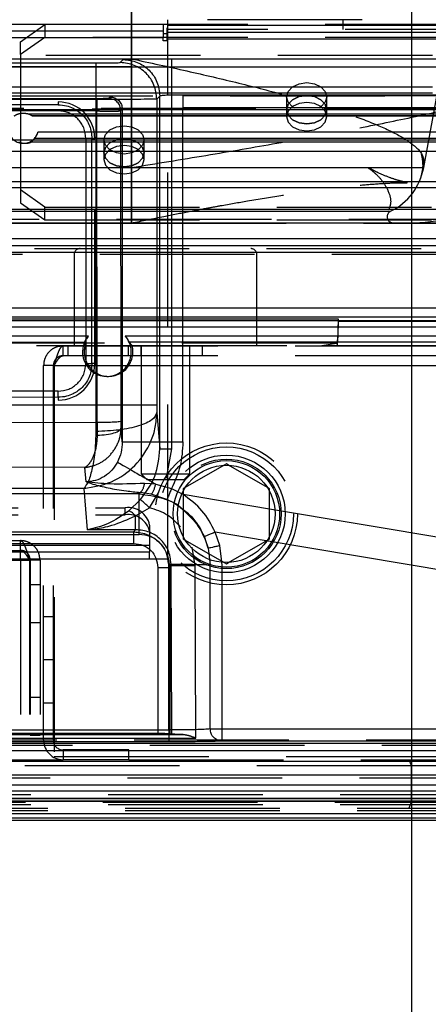
# Model space of a CAD drawing. Units: millimetres. Extents: x 1 to 4281, y 2 to 2972.
# Drawn here: x 2453 to 2486, y 391 to 472 of the extents above; entities that cross this region are included whole.
import ezdxf

# ---------------------------------------------------------------- set-up
doc = ezdxf.new("R2010")
doc.units = ezdxf.units.MM
doc.header["$LTSCALE"] = 10
doc.linetypes.add('HIDDEN', pattern=[1.905, 1.27, -0.635])
for name, color, linetype in [('12', 5, 'Continuous'), ('LINEE_TANGENTI', 21, 'Continuous'), ('NASCOSTO', 3, 'HIDDEN'), ('QUOTE', 6, 'Continuous')]:
    doc.layers.add(name, color=color, linetype=linetype)
doc.styles.add('SLDTEXTSTYLE0', font='TXT', dxfattribs={"width": 0.605})
doc.dimstyles.new('SLDDIMSTYLE0', dxfattribs={"dimtxt": 30.819824, "dimasz": 30, "dimexe": 0, "dimexo": 0.0625, "dimgap": 7.704956, "dimtad": 1, "dimrnd": 1e-09, "dimzin": 12, "dimdsep": 46, "dimtxsty": 'SLDTEXTSTYLE0', "dimsah": 1, "dimcen": 0.09, "dimadec": 0, "dimazin": 3, "dimtfac": 1, "dimtofl": 0, "dimtmove": 0, "dimatfit": 3, "dimfxl": 0, "dimfrac": 2, "dimtolj": 1, "dimtzin": 12, "dimarcsym": 0})

# ---------------------------------------------------------------- blocks, each defined once
blk = doc.blocks.new('_D_28')
at = {"layer": 'QUOTE'}
for p, q in [((1844.732, 517.66), (1844.732, 226.099)), ((2484.732, 517.66), (2484.732, 226.099)), ((2123.575, 332.819), (2112.991, 332.819)), ((2112.991, 332.819), (2112.991, 285.488)), ((2205.889, 332.819), (2216.473, 332.819)), ((2216.473, 332.819), (2216.473, 285.488)), ((2112.991, 285.488), (2123.575, 285.488)), ((2216.473, 285.488), (2205.889, 285.488)), ((1844.732, 236.099), (2484.732, 236.099))]:
    blk.add_line(p, q, dxfattribs=at)
for points in [[(1844.732, 236.099), (1874.732, 231.099), (1874.732, 241.099)], [(2484.732, 236.099), (2454.732, 241.099), (2454.732, 231.099)]]:
    blk.add_solid(points, dxfattribs=at)
at = {"layer": 'QUOTE', "char_height": 31.75, "attachment_point": 1, "style": 'SLDTEXTSTYLE0'}
for s, insert in [('25.2', (2123.575, 326.416)), ('640', (2129.454, 277.027))]:
    blk.add_mtext(s, dxfattribs=dict(at, insert=insert))

msp = doc.modelspace()

# ---------------------------------------------------------------- linework, layer by layer
at = {"layer": '12'}
for p, q in [((2461.732, 460.003), (2461.732, 476.444)), ((2461.732, 476.444), (2461.732, 468.944)), ((1865.132, 471.784), (2464.332, 471.784)), ((2464.332, 471.219), (1865.132, 471.219)), ((2549.861, 471.676), (2464.732, 471.676)), ((2549.132, 471.11), (2464.732, 471.11)), ((2464.332, 470.653), (1865.132, 470.653)), ((2499.732, 470.544), (2464.732, 470.544)), ((2549.132, 470.544), (2464.732, 470.544)), ((1867.732, 468.944), (2461.732, 468.944)), ((2172.271, 468.595), (2458.818, 468.595)), ((2460.818, 468.629), (2461.064, 468.876)), ((2461.732, 468.944), (2502.232, 468.944)), ((2461.732, 468.265), (1867.732, 468.265)), ((1842.997, 466.642), (2486.467, 466.642)), ((1842.997, 466.142), (2486.467, 466.142)), ((2458.818, 465.595), (2173.747, 465.595)), ((2458.887, 465.66), (2177.064, 465.557)), ((2455.732, 465.163), (2267.732, 465.369)), ((2455.732, 465.393), (2455.732, 465.163)), ((2458.818, 465.595), (2458.818, 440.486)), ((2459.988, 465.799), (2459.866, 465.678)), ((2464.064, 465.876), (2463.818, 465.63)), ((2463.818, 465.63), (2463.818, 440.486)), ((2464.064, 436.887), (2464.064, 465.876)), ((2555.354, 465.945), (2465.064, 465.945)), ((2465.064, 436.887), (2465.064, 465.945)), ((2501.61, 465.905), (2465.961, 465.902)), ((2500.928, 464.744), (1851.091, 464.744)), ((2458.931, 439.043), (2458.908, 464.66)), ((2460.988, 464.799), (2460.866, 464.678)), ((2460.889, 439.147), (2460.866, 464.678)), ((2460.988, 464.799), (2460.988, 437.453)), ((2549.11, 464.909), (2465.965, 464.902)), ((2465.965, 437.453), (2465.965, 464.902)), ((2547.42, 464.402), (2453.296, 464.402)), ((2453.561, 464.269), (2547.35, 464.269)), ((2453.611, 464.244), (2500.601, 464.244)), ((2499.617, 462.91), (2454.065, 462.91)), ((1781.292, 462.269), (2547.367, 462.269)), ((2453.524, 462.104), (2498.934, 462.105)), ((2453.796, 462.41), (2499.201, 462.41)), ((2457.99, 462.393), (2457.99, 443.893)), ((2458.499, 462.393), (2458.732, 462.393)), ((2458.499, 443.893), (2458.499, 462.393)), ((1831.498, 461.331), (2497.989, 461.355)), ((1867.732, 460.003), (2461.732, 460.003)), ((2461.732, 460.003), (2485.732, 460.003)), ((2461.732, 456.41), (2461.732, 460.003)), ((1833.082, 458.844), (2490.882, 458.844)), ((2461.732, 458.844), (2461.732, 455.461)), ((2490.882, 458.344), (1833.082, 458.344)), ((2549.425, 456.544), (1780.039, 456.544)), ((1867.732, 456.41), (2461.732, 456.41)), ((2461.732, 456.41), (2483.012, 456.41)), ((2461.732, 455.461), (2461.732, 456.41)), ((2549.425, 455.444), (1780.039, 455.444)), ((1867.732, 455.461), (2461.732, 455.461)), ((1867.732, 455.444), (2461.732, 455.444)), ((2484.032, 455.444), (2549.425, 455.444)), ((2549.861, 454.144), (1779.603, 454.144)), ((2549.861, 453.578), (1779.603, 453.578)), ((2504.921, 453.013), (1780.332, 453.013)), ((1783.477, 448.476), (2546.178, 448.463)), ((2545.619, 447.713), (1783.469, 447.727)), ((1847.409, 447.558), (2478.701, 447.558)), ((2478.701, 447.558), (2478.701, 447.345)), ((1840.728, 446.922), (2516.44, 446.922)), ((1840.732, 447.422), (2516.47, 447.422)), ((2542.385, 447.344), (2478.701, 447.345)), ((2458.216, 446.154), (2396.24, 446.154)), ((2516.44, 446.154), (2461.237, 446.154)), ((2396.561, 445.654), (2457.902, 445.654)), ((2516.47, 445.654), (2461.559, 445.654)), ((2455.403, 443.744), (2548.661, 443.744)), ((2458.732, 443.893), (2458.499, 443.893)), ((2455.721, 441.622), (2267.721, 441.416)), ((2455.732, 441.123), (2267.732, 440.916)), ((2455.732, 441.123), (2455.732, 440.893)), ((2458.818, 440.486), (1870.645, 440.486)), ((2165.778, 440.363), (2458.931, 439.043)), ((2458.818, 440.486), (2458.82, 438.308)), ((2463.818, 440.486), (2463.819, 439.864)), ((2463.819, 439.864), (2464.064, 436.887)), ((2458.931, 439.043), (2458.929, 438.008)), ((2460.891, 438.63), (2460.889, 439.147)), ((2460.988, 437.453), (2460.891, 438.63)), ((2457.92, 435.344), (2165.694, 436.659)), ((2464.621, 434.473), (2465.064, 436.887)), ((2458.016, 434.175), (2457.92, 435.344)), ((2469.353, 435.54), (2466.161, 433.697)), ((2472.903, 433.697), (2469.711, 435.54)), ((2463.734, 433.991), (2462.815, 434.046)), ((2463.734, 433.991), (2465.035, 433.63)), ((2462.36, 433.187), (1868.482, 433.187)), ((2457.85, 433.639), (1871.614, 433.639)), ((2458.13, 430.229), (2457.85, 433.639)), ((2462.46, 433.309), (2462.36, 433.187)), ((2463.348, 433.161), (2462.46, 433.309)), ((2463.219, 432.053), (2463.968, 433.281)), ((2464.657, 432.738), (2463.348, 433.161)), ((2465.035, 433.63), (2465.958, 433.156)), ((2465.958, 433.156), (2465.982, 433.152)), ((2465.982, 433.387), (2465.982, 429.701)), ((2473.082, 429.701), (2473.082, 433.387)), ((2462.485, 432.715), (2461.507, 431.779)), ((2465.449, 432.334), (2464.657, 432.738)), ((2465.982, 431.879), (2465.449, 432.334)), ((2461.232, 431.477), (2461.232, 432.042)), ((2462.077, 431.38), (2463.219, 432.053)), ((2473.082, 431.959), (2550.925, 418.883)), ((1867.52, 430.069), (2461.944, 430.069)), ((1868.482, 429.854), (2462.36, 429.854)), ((2462.077, 430.229), (2458.13, 430.229)), ((2461.944, 430.069), (2462.077, 430.229)), ((1866.232, 428.976), (2463.232, 428.976)), ((1867.52, 429.117), (2461.944, 429.117)), ((2466.161, 429.391), (2469.353, 427.548)), ((2469.711, 427.548), (2472.903, 429.391)), ((2550.925, 416.213), (2472.807, 429.336)), ((2463.232, 428.41), (1866.232, 428.41)), ((2466.971, 427.281), (2466.717, 428.8)), ((2468.094, 428.275), (2468.208, 427.317)), ((1866.232, 427.844), (2463.232, 427.844)), ((1876.103, 427.744), (2453.361, 427.744)), ((1876.832, 427.744), (2452.632, 427.744)), ((2464.795, 413.787), (2464.795, 427.388)), ((2464.878, 427.122), (2465.001, 427.272)), ((2465.064, 413.45), (2465.001, 427.272)), ((2467.036, 413.103), (2466.971, 427.281)), ((2468.208, 413.869), (2468.208, 427.317)), ((2469.183, 427.297), (2469.147, 427.597)), ((2469.183, 413.849), (2469.183, 427.297)), ((2463.893, 427.144), (2463.893, 413.516)), ((2464.878, 427.122), (2464.878, 413.487)), ((2334.173, 413.787), (2464.795, 413.787)), ((2550.925, 413.849), (2469.183, 413.849)), ((1778.539, 412.693), (2550.925, 412.693)), ((2464.795, 412.814), (2334.13, 412.814)), ((2432.447, 413.403), (2465.998, 413.403)), ((2432.447, 413.103), (2467.036, 413.103)), ((2455.332, 412.944), (2454.532, 412.944)), ((2550.925, 412.875), (2469.183, 412.875)), ((2556.117, 412.064), (2430.785, 412.064)), ((2456.132, 412.144), (2456.132, 411.344)), ((2514.706, 411.193), (1814.758, 411.193)), ((2555.242, 410.064), (1774.222, 410.064)), ((2549.132, 409.244), (1780.332, 409.244)), ((2549.132, 408.744), (2236.855, 408.744)), ((2550.861, 407.944), (1778.603, 407.944)), ((1780.139, 408.144), (2549.325, 408.144)), ((2512.318, 407.921), (1817.146, 407.921)), ((2550.132, 406.544), (1779.332, 406.544)), ((1816.732, 406.922), (2512.732, 406.922)), ((2497.186, 406.344), (2451.732, 406.344))]:
    msp.add_line(p, q, dxfattribs=at)
for radius in [4.375, 4]:
    msp.add_circle((2469.532, 431.544), radius, dxfattribs=at)
for points, knots in [([(2458.818, 468.595), (2459.078, 468.596), (2459.596, 468.597), (2460.252, 468.604), (2460.716, 468.616), (2460.784, 468.625), (2460.818, 468.629)], [0, 0, 0, 0, 0.250001, 0.500012, 0.750006, 1, 1, 1, 1]), ([(2461.064, 468.876), (2461.132, 468.885), (2461.268, 468.903), (2462.196, 468.925), (2463.509, 468.941), (2464.545, 468.943), (2465.064, 468.944)], [0, 0, 0, 0, 0.249997, 0.499986, 0.74998, 1, 1, 1, 1]), ([(2463.818, 465.63), (2463.78, 465.627), (2463.71, 465.622), (2463.195, 465.613), (2462.228, 465.604), (2460.656, 465.597), (2459.421, 465.596), (2458.818, 465.595)], [0, 0, 0, 0, 0.161046, 0.302091, 0.5232343, 0.7675057, 1, 1, 1, 1]), ([(2459.866, 465.678), (2459.849, 465.675), (2459.816, 465.671), (2459.591, 465.665), (2459.27, 465.661), (2459.015, 465.661), (2458.887, 465.66)], [0, 0, 0, 0, 0.250356, 0.499887, 0.749465, 1, 1, 1, 1]), ([(2465.064, 465.945), (2464.938, 465.944), (2464.679, 465.941), (2464.363, 465.927), (2464.178, 465.909), (2464.084, 465.892), (2464.071, 465.881), (2464.064, 465.876)], [0, 0, 0, 0, 0.242721, 0.499025, 0.711222, 0.84614, 1, 1, 1, 1]), ([(2457.99, 462.393), (2457.955, 462.69), (2457.887, 463.285), (2457.363, 464.035), (2456.613, 464.56), (2456.019, 464.629), (2455.721, 464.663)], [0, 0, 0, 0, 0.249898, 0.499941, 0.750037, 1, 1, 1, 1]), ([(2455.732, 465.163), (2455.956, 465.147), (2456.376, 465.117), (2457.059, 464.859), (2457.631, 464.455), (2458.057, 463.926), (2458.404, 463.283), (2458.461, 462.745), (2458.499, 462.393)], [0, 0, 0, 0, 0.154717, 0.289792, 0.500224, 0.630625, 0.757569, 1, 1, 1, 1]), ([(2458.499, 462.393), (2458.489, 462.393), (2458.468, 462.393), (2458.348, 462.393), (2458.183, 462.393), (2458.054, 462.393), (2457.99, 462.393)], [0, 0, 0, 0, 0.249993, 0.5, 0.750007, 1, 1, 1, 1]), ([(2455.721, 441.622), (2456.019, 441.656), (2456.613, 441.725), (2457.363, 442.25), (2457.887, 443.001), (2457.956, 443.595), (2457.99, 443.893)], [0, 0, 0, 0, 0.249974, 0.500045, 0.750114, 1, 1, 1, 1]), ([(2458.499, 443.893), (2458.461, 443.54), (2458.404, 443.002), (2458.057, 442.359), (2457.631, 441.831), (2457.059, 441.426), (2456.376, 441.168), (2455.956, 441.139), (2455.732, 441.123)], [0, 0, 0, 0, 0.242451, 0.369389, 0.499775, 0.710247, 0.845312, 1, 1, 1, 1]), ([(2457.99, 443.893), (2458.054, 443.893), (2458.183, 443.893), (2458.348, 443.893), (2458.468, 443.893), (2458.489, 443.893), (2458.499, 443.893)], [0, 0, 0, 0, 0.249993, 0.5, 0.750007, 1, 1, 1, 1]), ([(2457.85, 433.639), (2458.614, 433.763), (2460.146, 434.011), (2462.128, 435.435), (2463.255, 437.119), (2463.746, 438.657), (2463.795, 439.462), (2463.819, 439.864)], [0, 0, 0, 0, 0.247015, 0.495173, 0.745327, 0.872916, 1, 1, 1, 1]), ([(2463.819, 439.864), (2463.735, 439.662), (2463.567, 439.259), (2462.406, 438.748), (2460.765, 438.387), (2459.468, 438.335), (2458.82, 438.308)], [0, 0, 0, 0, 0.249989, 0.500003, 0.749985, 1, 1, 1, 1]), ([(2458.929, 438.008), (2459.184, 438.02), (2459.695, 438.043), (2460.338, 438.188), (2460.792, 438.391), (2460.858, 438.55), (2460.891, 438.63)], [0, 0, 0, 0, 0.249993, 0.5, 0.750007, 1, 1, 1, 1]), ([(2458.82, 438.308), (2458.805, 437.79), (2458.771, 436.679), (2458.54, 435.284), (2458.219, 434.169), (2457.973, 433.816), (2457.85, 433.639)], [0, 0, 0, 0, 0.22642, 0.485641, 0.74132, 1, 1, 1, 1]), ([(2460.988, 437.453), (2460.972, 437.166), (2460.942, 436.593), (2460.706, 436.065), (2460.588, 435.802)], [0, 0, 0, 0, 0.502177, 1, 1, 1, 1]), ([(2465.965, 437.453), (2465.925, 436.788), (2465.845, 435.458), (2465.305, 434.24), (2465.035, 433.63)], [0, 0, 0, 0, 0.499423, 1, 1, 1, 1]), ([(2462.485, 432.715), (2462.941, 433.337), (2463.852, 434.582), (2463.993, 436.118), (2464.064, 436.887)], [0, 0, 0, 0, 0.49962, 1, 1, 1, 1]), ([(2460.588, 435.802), (2460.446, 435.573), (2460.164, 435.119), (2459.544, 434.6), (2458.816, 434.242), (2458.281, 434.197), (2458.016, 434.175)], [0, 0, 0, 0, 0.2557501, 0.508483, 0.7562897, 1, 1, 1, 1]), ([(2460.588, 435.802), (2460.675, 435.751), (2460.849, 435.649), (2461.561, 435.238), (2462.528, 434.682), (2463.332, 434.222), (2463.734, 433.991)], [0, 0, 0, 0, 0.250004, 0.500002, 0.750001, 1, 1, 1, 1]), ([(2458.016, 434.175), (2458.199, 434.113), (2458.554, 433.992), (2459.16, 433.827), (2460.031, 433.629), (2461.113, 433.444), (2462.075, 433.347), (2462.46, 433.309)], [0, 0, 0, 0, 0.169542, 0.33011, 0.482962, 0.793046, 1, 1, 1, 1]), ([(2462.815, 434.046), (2461.839, 434.009), (2460.089, 433.943), (2458.652, 434.104), (2458.016, 434.175)], [0, 0, 0, 0, 0.557764, 1, 1, 1, 1]), ([(2462.46, 433.309), (2462.497, 433.334), (2462.571, 433.386), (2462.673, 433.556), (2462.76, 433.778), (2462.797, 433.957), (2462.815, 434.046)], [0, 0, 0, 0, 0.250005, 0.499999, 0.750011, 1, 1, 1, 1]), ([(2463.348, 433.161), (2463.384, 433.194), (2463.457, 433.258), (2463.568, 433.476), (2463.663, 433.727), (2463.711, 433.903), (2463.734, 433.991)], [0, 0, 0, 0, 0.279754, 0.559518, 0.779759, 1, 1, 1, 1]), ([(2462.36, 433.187), (2463.004, 433.101), (2464.271, 432.932), (2465.529, 432.356), (2465.97, 431.876), (2465.982, 431.863)], [0, 0, 0, 0, 0.501281, 0.986076, 1, 1, 1, 1]), ([(2465.035, 433.63), (2464.987, 433.516), (2464.892, 433.29), (2464.777, 433.018), (2464.696, 432.827), (2464.67, 432.768), (2464.657, 432.738)], [0, 0, 0, 0, 0.279729, 0.559469, 0.779735, 1, 1, 1, 1]), ([(2463.219, 432.053), (2463.121, 432.142), (2462.924, 432.319), (2462.695, 432.526), (2462.542, 432.664), (2462.504, 432.698), (2462.485, 432.715)], [0, 0, 0, 0, 0.279683, 0.559384, 0.779692, 1, 1, 1, 1]), ([(2461.507, 431.779), (2460.954, 431.392), (2459.852, 430.623), (2458.702, 430.36), (2458.13, 430.229)], [0, 0, 0, 0, 0.502227, 1, 1, 1, 1]), ([(2458.13, 430.229), (2458.339, 430.253), (2459.007, 430.327), (2460.342, 430.606), (2461.431, 431.092), (2462.077, 431.38)], [0, 0, 0, 0, 0.157047, 0.500885, 1, 1, 1, 1]), ([(2462.077, 431.38), (2462.019, 431.439), (2461.903, 431.556), (2461.743, 431.683), (2461.603, 431.766), (2461.539, 431.775), (2461.507, 431.779)], [0, 0, 0, 0, 0.249999, 0.5, 0.750001, 1, 1, 1, 1]), ([(2465.76, 430.474), (2465.433, 430.82), (2464.727, 431.567), (2463.746, 431.883), (2463.219, 432.053)], [0, 0, 0, 0, 0.463482, 1, 1, 1, 1]), ([(2461.944, 430.069), (2462.332, 430.02), (2463.099, 429.924), (2464.049, 429.25), (2464.728, 428.291), (2464.826, 427.523), (2464.878, 427.122)], [0, 0, 0, 0, 0.253027, 0.49937, 0.739137, 1, 1, 1, 1]), ([(2465.001, 427.272), (2464.968, 427.662), (2464.919, 428.25), (2464.558, 428.948), (2464.196, 429.406), (2463.745, 429.777), (2463.23, 430.044), (2462.665, 430.209), (2462.276, 430.222), (2462.077, 430.229)], [0, 0, 0, 0, 0.2504185, 0.376964, 0.5001008, 0.6242063, 0.7493082, 0.8711708, 1, 1, 1, 1]), ([(2464.795, 427.388), (2464.76, 427.712), (2464.69, 428.358), (2464.132, 429.176), (2463.323, 429.746), (2462.681, 429.818), (2462.36, 429.854)], [0, 0, 0, 0, 0.252029, 0.501499, 0.750101, 1, 1, 1, 1]), ([(2461.944, 429.117), (2462.202, 429.089), (2462.588, 429.047), (2463.042, 428.796), (2463.435, 428.469), (2463.81, 427.917), (2463.865, 427.402), (2463.893, 427.144)], [0, 0, 0, 0, 0.249649, 0.374613, 0.49977, 0.749163, 1, 1, 1, 1]), ([(2468.208, 413.869), (2468.068, 413.857), (2467.812, 413.835), (2466.979, 413.808), (2465.967, 413.791), (2465.181, 413.789), (2464.795, 413.787)], [0, 0, 0, 0, 0.272253, 0.500008, 0.755016, 1, 1, 1, 1]), ([(2468.812, 412.952), (2468.701, 413.015), (2468.478, 413.143), (2468.256, 413.481), (2468.224, 413.739), (2468.208, 413.869)], [0, 0, 0, 0, 0.33334, 0.66668, 1, 1, 1, 1]), ([(2469.183, 412.875), (2469.022, 412.866), (2468.701, 412.85), (2467.649, 412.83), (2466.312, 412.816), (2465.301, 412.814), (2464.795, 412.814)], [0, 0, 0, 0, 0.249984, 0.499989, 0.749997, 1, 1, 1, 1])]:
    msp.add_open_spline(points, degree=3, knots=knots, dxfattribs=at)
for points in [[(2458.818, 468.595), (2458.818, 468.544), (2458.818, 468.442), (2458.818, 467.746), (2458.818, 466.762), (2458.818, 465.984), (2458.818, 465.595)], [(2463.818, 465.63), (2463.773, 466.023), (2463.682, 466.809), (2462.988, 467.8), (2461.997, 468.494), (2461.211, 468.584), (2460.818, 468.629)], [(2461.064, 468.876), (2461.457, 468.83), (2462.243, 468.74), (2463.235, 468.046), (2463.928, 467.055), (2464.019, 466.269), (2464.064, 465.876)], [(2465.064, 465.945), (2465.064, 466.333), (2465.064, 467.111), (2465.064, 468.095), (2465.064, 468.792), (2465.064, 468.893), (2465.064, 468.944)], [(2458.887, 465.66), (2458.89, 465.643), (2458.895, 465.61), (2458.902, 465.377), (2458.907, 465.049), (2458.908, 464.79), (2458.908, 464.661)], [(2460.866, 464.678), (2460.851, 464.809), (2460.821, 465.071), (2460.589, 465.401), (2460.259, 465.632), (2459.997, 465.662), (2459.866, 465.678)], [(2459.988, 465.799), (2460.119, 465.784), (2460.381, 465.754), (2460.711, 465.523), (2460.942, 465.192), (2460.973, 464.93), (2460.988, 464.799)], [(2465.961, 465.902), (2465.961, 465.885), (2465.962, 465.851), (2465.964, 465.619), (2465.965, 465.291), (2465.965, 465.032), (2465.965, 464.902)], [(2455.732, 441.123), (2455.731, 441.133), (2455.728, 441.154), (2455.725, 441.27), (2455.722, 441.432), (2455.722, 441.559), (2455.721, 441.622)], [(2463.818, 440.486), (2463.733, 440.486), (2463.563, 440.486), (2462.403, 440.486), (2460.762, 440.486), (2459.466, 440.486), (2458.818, 440.486)], [(2460.889, 439.147), (2460.856, 439.134), (2460.79, 439.107), (2460.338, 439.073), (2459.696, 439.049), (2459.186, 439.045), (2458.931, 439.043)], [(2460.988, 437.453), (2461.072, 437.453), (2461.241, 437.453), (2462.395, 437.453), (2464.028, 437.453), (2465.319, 437.453), (2465.965, 437.453)], [(2464.064, 436.887), (2464.081, 436.887), (2464.115, 436.887), (2464.347, 436.887), (2464.675, 436.887), (2464.934, 436.887), (2465.064, 436.887)], [(2462.36, 429.854), (2462.36, 430.243), (2462.36, 431.02), (2462.36, 432.038), (2462.36, 432.833), (2462.36, 433.069), (2462.36, 433.187)], [(2462.077, 430.229), (2462.077, 430.273), (2462.077, 430.359), (2462.077, 430.621), (2462.077, 430.959), (2462.077, 431.24), (2462.077, 431.38)], [(2461.944, 429.117), (2461.944, 429.228), (2461.944, 429.45), (2461.944, 429.741), (2461.944, 429.968), (2461.944, 430.035), (2461.944, 430.069)], [(2468.208, 427.317), (2468.083, 427.327), (2467.833, 427.347), (2467.015, 427.369), (2465.975, 427.385), (2465.188, 427.387), (2464.795, 427.388)], [(2466.971, 427.281), (2466.738, 427.28), (2466.272, 427.278), (2465.662, 427.275), (2465.192, 427.273), (2465.065, 427.272), (2465.001, 427.272)], [(2463.893, 427.144), (2464.009, 427.144), (2464.242, 427.143), (2464.547, 427.138), (2464.782, 427.131), (2464.846, 427.125), (2464.878, 427.122)], [(2464.795, 413.787), (2464.795, 413.66), (2464.795, 413.406), (2464.795, 413.088), (2464.795, 412.863), (2464.795, 412.83), (2464.795, 412.814)], [(2469.183, 413.849), (2469.07, 413.849), (2468.846, 413.849), (2468.549, 413.854), (2468.315, 413.86), (2468.243, 413.866), (2468.208, 413.869)], [(2469.183, 412.875), (2469.183, 412.891), (2469.183, 412.924), (2469.183, 413.149), (2469.183, 413.468), (2469.183, 413.722), (2469.183, 413.849)]]:
    msp.add_open_spline(points, degree=3, dxfattribs=at)
at = {"layer": 'LINEE_TANGENTI'}
for p, q in [((2461.732, 476.444), (2461.732, 468.944)), ((2461.732, 468.944), (2461.732, 468.265)), ((1867.732, 468.265), (2461.732, 468.265)), ((2461.732, 468.265), (2502.699, 468.265)), ((2461.732, 468.265), (2461.732, 458.844)), ((2549.425, 455.444), (1780.039, 455.444)), ((2465.982, 433.152), (2473.082, 431.959)), ((2468.04, 428.724), (2467.73, 429.677)), ((2468.988, 428.933), (2468.62, 430.039)), ((2472.807, 429.336), (2468.62, 430.039)), ((2469.147, 427.597), (2468.988, 428.933)), ((2468.04, 428.724), (2468.094, 428.275)), ((2549.325, 408.144), (1780.139, 408.144))]:
    msp.add_line(p, q, dxfattribs=at)
for points, knots in [([(2468.62, 430.039), (2468.297, 430.662), (2467.653, 431.908), (2466.523, 432.74), (2465.958, 433.156)], [0, 0, 0, 0, 0.500044, 1, 1, 1, 1]), ([(2467.73, 429.677), (2467.464, 430.214), (2467.036, 431.08), (2466.273, 431.659), (2465.982, 431.879)], [0, 0, 0, 0, 0.619533, 1, 1, 1, 1]), ([(2465.982, 431.863), (2466.437, 431.439), (2467.381, 430.562), (2467.815, 429.351), (2468.04, 428.724)], [0, 0, 0, 0, 0.482747, 1, 1, 1, 1]), ([(2468.62, 430.039), (2468.507, 429.991), (2468.28, 429.895), (2468.008, 429.783), (2467.818, 429.708), (2467.759, 429.688), (2467.73, 429.677)], [0, 0, 0, 0, 0.279727, 0.559465, 0.779732, 1, 1, 1, 1]), ([(2468.988, 428.933), (2468.878, 428.907), (2468.66, 428.855), (2468.371, 428.789), (2468.144, 428.741), (2468.075, 428.73), (2468.04, 428.724)], [0, 0, 0, 0, 0.250005, 0.499998, 0.750016, 1, 1, 1, 1])]:
    msp.add_open_spline(points, degree=3, knots=knots, dxfattribs=at)
at = {"layer": 'NASCOSTO'}
for p, q in [((2464.332, 486.122), (2464.332, 471.784)), ((2461.732, 468.944), (2461.732, 476.444)), ((2485.732, 460.003), (2488.732, 476.444)), ((2452.632, 470.346), (2454.632, 471.76)), ((2454.632, 471.76), (2454.632, 470.7)), ((2490.332, 471.76), (2454.632, 471.76)), ((2464.332, 471.784), (2464.332, 470.653)), ((2464.732, 470.544), (2464.732, 472.144)), ((2499.732, 472.144), (2464.732, 472.144)), ((2479.132, 471.344), (2479.132, 472.144)), ((2464.652, 470.992), (2464.332, 470.992)), ((2464.732, 471.453), (2464.652, 471.453)), ((2464.652, 471.453), (2464.652, 470.887)), ((2549.132, 471.344), (2464.732, 471.344)), ((2454.632, 470.7), (2452.632, 469.286)), ((2452.632, 469.286), (2452.632, 470.346)), ((2490.332, 470.7), (2454.632, 470.7)), ((2464.332, 470.427), (2464.332, 470.653)), ((2464.652, 470.427), (2464.332, 470.427)), ((2464.652, 470.887), (2464.652, 470.427)), ((2464.652, 470.887), (2464.732, 470.887)), ((2464.732, 427.844), (2464.732, 470.544)), ((2452.632, 469.286), (2452.632, 457.114)), ((2486.467, 469.203), (2450.732, 469.203)), ((2461.732, 468.944), (2461.732, 468.265)), ((2461.732, 468.265), (2461.732, 455.444)), ((2501.587, 465.862), (1827.877, 465.862)), ((2267.732, 465.393), (2455.732, 465.393)), ((2474.482, 465.811), (2474.482, 464.751)), ((2477.782, 464.751), (2477.782, 465.811)), ((2547.417, 464.802), (1781.208, 464.861)), ((1849.661, 464.892), (2500.857, 464.891)), ((2458.908, 464.66), (2177.082, 464.558)), ((2474.482, 464.751), (2474.482, 464.185)), ((2477.782, 464.185), (2477.782, 464.751)), ((2454.044, 462.841), (2454.065, 462.91)), ((2452.861, 461.994), (2453.015, 461.994)), ((2453.524, 462.104), (2453.796, 462.41)), ((2458.732, 443.893), (2458.732, 462.393)), ((2459.482, 462.276), (2459.482, 461.215)), ((2462.782, 461.215), (2462.782, 462.276)), ((2459.482, 461.215), (2459.482, 460.65)), ((2462.782, 460.65), (2462.782, 461.215)), ((2454.632, 456.76), (2452.632, 458.175)), ((2452.632, 457.114), (2454.632, 455.7)), ((2454.632, 455.7), (2454.632, 456.76)), ((2454.632, 456.76), (2490.332, 456.76)), ((2549.425, 455.744), (1780.039, 455.744)), ((2454.632, 455.7), (2490.332, 455.7)), ((2482.76, 456.18), (2482.727, 456.058)), ((1867.732, 455.444), (2461.732, 455.444)), ((2461.732, 455.461), (2483.211, 455.461)), ((2461.732, 455.444), (2484.032, 455.444)), ((1806.082, 453.344), (2503.082, 453.344)), ((2490.882, 452.844), (1806.289, 452.844)), ((2457.032, 452.844), (2457.032, 445.344)), ((2472.032, 445.344), (2472.032, 452.844)), ((2478.581, 445.558), (1847.497, 445.558)), ((2396.789, 445.384), (2457.935, 445.384)), ((2456.132, 445.344), (2547.932, 445.344)), ((2456.132, 444.544), (2456.132, 445.344)), ((2456.532, 444.544), (2456.532, 445.344)), ((2457.935, 445.384), (2457.902, 445.654)), ((2457.935, 445.384), (2461.786, 445.384)), ((2461.482, 445.344), (2461.482, 444.544)), ((2461.559, 445.654), (2461.786, 445.384)), ((2461.786, 445.384), (2477.364, 445.384)), ((2462.532, 444.544), (2462.532, 445.344)), ((2462.532, 445.344), (2462.532, 434.844)), ((2466.532, 434.844), (2466.532, 445.344)), ((2467.582, 444.544), (2467.582, 445.344)), ((2477.364, 445.384), (2478.581, 445.558)), ((2477.364, 445.384), (2542.051, 445.384)), ((2456.132, 444.544), (2547.932, 444.544)), ((2455.332, 443.744), (2454.532, 443.744)), ((2454.532, 412.944), (2454.532, 443.744)), ((2455.332, 412.944), (2455.332, 443.744)), ((2455.403, 443.744), (2455.403, 411.594)), ((2459.727, 442.844), (2459.861, 442.844)), ((2267.732, 440.893), (2455.732, 440.893)), ((2469.532, 435.643), (2469.353, 435.54)), ((2469.711, 435.54), (2469.532, 435.643)), ((2462.532, 434.844), (2463.052, 434.844)), ((2462.532, 434.844), (2463.032, 434.344)), ((2463.052, 434.844), (2466.532, 434.844)), ((2466.032, 434.344), (2466.532, 434.844)), ((2463.422, 434.344), (2463.032, 434.344)), ((2466.032, 434.344), (2463.422, 434.344)), ((2466.161, 433.697), (2465.982, 433.594)), ((2473.082, 433.594), (2472.903, 433.697)), ((2465.982, 433.594), (2465.982, 433.387)), ((2473.082, 433.387), (2473.082, 433.594)), ((1868.232, 432.042), (2461.232, 432.042)), ((1868.232, 431.477), (2461.232, 431.477)), ((2463.232, 430.628), (2463.232, 430.063)), ((2463.232, 430.063), (2463.232, 428.41)), ((2465.982, 429.701), (2465.982, 429.495)), ((2473.082, 429.495), (2473.082, 429.701)), ((1876.832, 429.344), (2452.632, 429.344)), ((2452.632, 428.544), (2452.632, 429.344)), ((2465.982, 429.495), (2466.161, 429.391)), ((2472.903, 429.391), (2473.082, 429.495)), ((1876.832, 428.544), (2452.632, 428.544)), ((2452.632, 427.744), (2452.632, 428.544)), ((2463.232, 427.844), (2463.232, 428.41)), ((2452.632, 427.744), (2452.632, 411.344)), ((2453.361, 427.744), (2453.361, 411.344)), ((2454.232, 427.744), (2453.432, 427.744)), ((2453.432, 427.744), (2453.432, 411.344)), ((2454.232, 427.744), (2454.232, 411.344)), ((2463.232, 427.844), (2464.732, 427.844)), ((2469.353, 427.548), (2469.532, 427.445)), ((2469.532, 427.445), (2469.711, 427.548)), ((2453.432, 425.744), (2454.232, 425.744)), ((2454.232, 422.594), (2453.432, 422.594)), ((2455.332, 423.094), (2454.532, 423.094)), ((2455.332, 419.544), (2454.532, 419.544)), ((2453.432, 416.494), (2454.232, 416.494)), ((2455.332, 415.994), (2454.532, 415.994)), ((2432.48, 413.516), (2463.893, 413.516)), ((2464.878, 413.487), (2465.064, 413.45)), ((2550.861, 412.944), (1778.603, 412.944)), ((2454.232, 413.344), (2453.432, 413.344)), ((2468.957, 412.901), (2469.22, 412.892)), ((1796.489, 412.544), (2549.425, 412.544)), ((2461.532, 412.144), (2456.132, 412.144)), ((2461.532, 411.344), (2461.532, 412.144)), ((1873.332, 411.344), (2456.132, 411.344)), ((2455.403, 411.594), (2545.661, 411.594)), ((2461.532, 411.344), (2456.132, 411.344)), ((2461.532, 411.344), (2484.525, 411.344)), ((2484.525, 411.344), (2487.232, 411.344)), ((2484.525, 411.344), (2484.732, 410.844)), ((2484.732, 410.844), (1830.732, 410.844)), ((2484.732, 407.844), (2484.732, 410.844)), ((2487.732, 410.844), (2484.732, 410.844)), ((1775.625, 409.852), (2553.838, 409.852)), ((2548.732, 408.444), (1780.732, 408.444)), ((1830.732, 407.844), (2484.732, 407.844)), ((2544.861, 407.944), (2293.982, 407.944)), ((2484.525, 407.344), (2484.732, 407.844)), ((2484.732, 407.844), (2487.732, 407.844)), ((2550.132, 407.344), (1779.332, 407.344)), ((2550.132, 407.144), (1779.332, 407.144)), ((2548.732, 407.644), (1780.732, 407.644)), ((2512.531, 406.893), (1816.933, 406.893))]:
    msp.add_line(p, q, dxfattribs=at)
at = {"layer": 'NASCOSTO', "flags": 128}
for points in [[(2475.152, 464.873), (2474.965, 464.986), (2474.608, 465.365), (2474.482, 465.811), (2474.608, 466.258), (2474.965, 466.636), (2475.501, 466.889), (2476.132, 466.978)], [(2476.132, 466.978), (2476.763, 466.889), (2477.299, 466.636), (2477.656, 466.258), (2477.782, 465.811), (2477.656, 465.365), (2477.299, 464.986), (2477.119, 464.877)], [(2476.132, 463.584), (2476.763, 463.673), (2477.299, 463.926), (2477.656, 464.304), (2477.782, 464.751), (2477.656, 465.197), (2477.299, 465.576), (2476.763, 465.829), (2476.132, 465.917), (2475.501, 465.829), (2474.965, 465.576), (2474.608, 465.197), (2474.482, 464.751), (2474.608, 464.304), (2474.965, 463.926), (2475.501, 463.673), (2476.132, 463.584)], [(2476.132, 465.917), (2476.763, 465.829), (2477.299, 465.576), (2477.656, 465.197), (2477.782, 464.751), (2477.656, 464.304), (2477.299, 463.926), (2476.763, 463.673), (2476.132, 463.584), (2475.501, 463.673), (2474.965, 463.926), (2474.608, 464.304), (2474.482, 464.751), (2474.608, 465.197), (2474.965, 465.576), (2475.501, 465.829), (2476.132, 465.917)], [(2476.132, 463.018), (2476.763, 463.107), (2477.299, 463.36), (2477.656, 463.739), (2477.782, 464.185), (2477.656, 464.632), (2477.299, 465.01), (2476.763, 465.263), (2476.132, 465.352), (2475.501, 465.263), (2474.965, 465.01), (2474.608, 464.632), (2474.482, 464.185), (2474.608, 463.739), (2474.965, 463.36), (2475.501, 463.107), (2476.132, 463.018)], [(2461.132, 463.443), (2461.763, 463.354), (2462.299, 463.101), (2462.656, 462.722), (2462.782, 462.276), (2462.656, 461.829), (2462.299, 461.451), (2461.763, 461.198), (2461.132, 461.109), (2460.501, 461.198), (2459.965, 461.451), (2459.608, 461.829), (2459.482, 462.276), (2459.608, 462.722), (2459.965, 463.101), (2460.501, 463.354), (2461.132, 463.443)], [(2461.132, 460.048), (2461.763, 460.137), (2462.299, 460.39), (2462.656, 460.769), (2462.782, 461.215), (2462.656, 461.662), (2462.299, 462.04), (2461.763, 462.293), (2461.132, 462.382), (2460.501, 462.293), (2459.965, 462.04), (2459.608, 461.662), (2459.482, 461.215), (2459.608, 460.769), (2459.965, 460.39), (2460.501, 460.137), (2461.132, 460.048)], [(2461.132, 462.382), (2461.763, 462.293), (2462.299, 462.04), (2462.656, 461.662), (2462.782, 461.215), (2462.656, 460.769), (2462.299, 460.39), (2461.763, 460.137), (2461.132, 460.048), (2460.501, 460.137), (2459.965, 460.39), (2459.608, 460.769), (2459.482, 461.215), (2459.608, 461.662), (2459.965, 462.04), (2460.501, 462.293), (2461.132, 462.382)], [(2461.132, 459.483), (2461.763, 459.572), (2462.299, 459.825), (2462.656, 460.203), (2462.782, 460.65), (2462.656, 461.096), (2462.299, 461.475), (2461.763, 461.727), (2461.132, 461.816), (2460.501, 461.727), (2459.965, 461.475), (2459.608, 461.096), (2459.482, 460.65), (2459.608, 460.203), (2459.965, 459.825), (2460.501, 459.572), (2461.132, 459.483)]]:
    msp.add_lwpolyline(points, dxfattribs=at)
at = {"layer": 'NASCOSTO'}
for radius in [5.831, 5.5, 4.831, 4.5]:
    msp.add_circle((2469.532, 431.544), radius, dxfattribs=at)
for centre, radius, start, end in [((2455.732, 462.393), 3, 0, 90), ((2452.861, 463.244), 1.25, 195.50156, 344.49844), ((2480.813, 460.9), 5, 296.08983, 349.65929), ((2484.032, 475.444), 20, 267.64955, 307.81449), ((2483.232, 455.961), 0.5, 116.08983, 267.64955), ((2457.532, 452.844), 0.5, 90, 180), ((2471.532, 452.844), 0.5, 0, 90), ((2459.727, 444.844), 2, 179.99965, 40.93101), ((2459.727, 444.844), 2, 139.06883, 180.00013), ((2459.861, 444.844), 2, 179.99879, 15.65489), ((2459.861, 444.844), 2, 164.34739, 180.00001), ((2455.732, 443.893), 3, 270, 0), ((2461.482, 430.275), 1.785, 11.42175, 98.04947), ((2461.482, 429.709), 1.785, 11.42175, 98.04947), ((2456.132, 412.944), 1.6, 180, 270), ((2456.132, 412.944), 0.8, 180, 270)]:
    msp.add_arc(centre, radius, start, end, dxfattribs=at)
for points, knots in [([(2461.732, 468.944), (2463.26, 468.612), (2466.275, 467.958), (2470.584, 466.947), (2474.514, 465.941), (2477.99, 464.935), (2480.916, 463.937), (2483.236, 462.944), (2484.861, 461.957), (2485.773, 461.026), (2485.733, 460.447), (2485.714, 460.181)], [0, 0, 0, 0, 0.115362, 0.227733, 0.338718, 0.449485, 0.560917, 0.671759, 0.784792, 0.901039, 1, 1, 1, 1]), ([(2461.732, 460.003), (2463.794, 460.337), (2467.932, 461.008), (2473.765, 462.01), (2479.241, 463.011), (2484.264, 464.011), (2488.736, 465.005), (2492.597, 465.994), (2495.766, 466.977), (2498.271, 467.962), (2499.245, 468.616), (2499.732, 468.944)], [0, 0, 0, 0, 0.10955, 0.219846, 0.331035, 0.443035, 0.555626, 0.666538, 0.777578, 0.888683, 1, 1, 1, 1]), ([(2452.11, 464.244), (2452.219, 464.308), (2452.451, 464.446), (2452.863, 464.48), (2453.274, 464.444), (2453.503, 464.308), (2453.611, 464.244)], [0, 0, 0, 0, 0.23628, 0.503028, 0.765222, 1, 1, 1, 1]), ([(2458.908, 464.66), (2459.163, 464.646), (2459.673, 464.617), (2460.314, 464.63), (2460.767, 464.65), (2460.833, 464.668), (2460.866, 464.678)], [0, 0, 0, 0, 0.250257, 0.500205, 0.750105, 1, 1, 1, 1]), ([(2453.796, 462.41), (2453.798, 462.412), (2453.801, 462.417), (2453.833, 462.454), (2453.893, 462.534), (2453.977, 462.669), (2454.022, 462.784), (2454.044, 462.841)], [0, 0, 0, 0, 0.1213767, 0.2502689, 0.5000961, 0.7502407, 1, 1, 1, 1]), ([(2452.5, 462.104), (2452.503, 462.102), (2452.509, 462.1), (2452.546, 462.084), (2452.597, 462.065), (2452.68, 462.038), (2452.808, 462.007), (2452.921, 461.999), (2452.979, 461.995)], [0, 0, 0, 0, 0.121704, 0.250916, 0.373122, 0.501196, 0.740138, 1, 1, 1, 1]), ([(2452.979, 461.995), (2453.042, 461.996), (2453.167, 461.997), (2453.315, 462.029), (2453.413, 462.059), (2453.472, 462.081), (2453.514, 462.099), (2453.521, 462.102), (2453.524, 462.104)], [0, 0, 0, 0, 0.2504786, 0.4992507, 0.6270964, 0.7491918, 0.8788263, 1, 1, 1, 1]), ([(2485.43, 458.968), (2485.542, 459.339), (2485.764, 460.072), (2485.619, 460.786), (2485.547, 461.138)], [0, 0, 0, 0, 0.5061306, 1, 1, 1, 1]), ([(2461.732, 455.444), (2462.622, 455.626), (2464.221, 455.954), (2466.305, 456.359), (2467.855, 456.651), (2469.464, 456.946), (2471.481, 457.301), (2473.931, 457.702), (2476.209, 458.039), (2478.145, 458.295), (2479.884, 458.495), (2481.692, 458.662), (2483.03, 458.74), (2483.919, 458.758), (2484.324, 458.754), (2484.424, 458.756), (2484.234, 458.794), (2483.728, 458.914), (2482.952, 459.16), (2482.164, 459.488), (2481.613, 459.763), (2481.38, 459.885), (2481.262, 459.948), (2481.19, 459.985), (2481.155, 459.997), (2481.345, 459.86), (2481.787, 459.511), (2482.379, 458.899), (2482.894, 458.001), (2483.102, 457.192), (2482.925, 456.717), (2482.851, 456.518)], [0, 0, 0, 0, 0.058671, 0.10545, 0.140551, 0.164797, 0.217468, 0.284502, 0.344902, 0.392217, 0.440752, 0.496026, 0.55984, 0.593696, 0.622551, 0.645874, 0.664914, 0.682699, 0.702005, 0.724372, 0.734956, 0.739235, 0.742998, 0.746464, 0.749925, 0.757952, 0.783653, 0.82356, 0.878381, 0.948845, 1, 1, 1, 1]), ([(2478.701, 447.345), (2478.7, 447.215), (2478.7, 446.952), (2478.69, 446.449), (2478.668, 445.896), (2478.627, 445.434), (2478.596, 445.374), (2478.58, 445.344)], [0, 0, 0, 0, 0.125248, 0.250921, 0.500383, 0.750118, 1, 1, 1, 1]), ([(2478.701, 447.345), (2478.698, 447.114), (2478.691, 446.637), (2478.665, 446.077), (2478.634, 445.754), (2478.607, 445.59), (2478.59, 445.569), (2478.581, 445.558)], [0, 0, 0, 0, 0.241925, 0.499296, 0.710078, 0.845236, 1, 1, 1, 1]), ([(2457.902, 445.654), (2457.903, 445.657), (2457.905, 445.663), (2457.921, 445.7), (2457.947, 445.754), (2457.994, 445.844), (2458.079, 445.985), (2458.168, 446.096), (2458.216, 446.154)], [0, 0, 0, 0, 0.126468, 0.25123, 0.375509, 0.50054, 0.738025, 1, 1, 1, 1]), ([(2461.559, 445.654), (2461.558, 445.657), (2461.554, 445.663), (2461.537, 445.7), (2461.51, 445.754), (2461.461, 445.844), (2461.375, 445.985), (2461.285, 446.096), (2461.237, 446.154)], [0, 0, 0, 0, 0.124979, 0.250414, 0.374119, 0.500527, 0.738413, 1, 1, 1, 1]), ([(2456.132, 445.344), (2455.945, 445.325), (2455.57, 445.287), (2455.076, 444.988), (2454.713, 444.552), (2454.55, 444.107), (2454.536, 443.832), (2454.532, 443.744)], [0, 0, 0, 0, 0.223576, 0.447184, 0.670792, 0.8944, 1, 1, 1, 1]), ([(2455.403, 443.744), (2455.457, 443.931), (2455.566, 444.306), (2455.729, 444.8), (2455.892, 445.163), (2456.027, 445.326), (2456.106, 445.34), (2456.132, 445.344)], [0, 0, 0, 0, 0.223576, 0.447184, 0.670792, 0.8944, 1, 1, 1, 1]), ([(2456.132, 444.544), (2456.014, 444.529), (2455.791, 444.5), (2455.526, 444.294), (2455.361, 444.033), (2455.341, 443.837), (2455.332, 443.744)], [0, 0, 0, 0, 0.2818084, 0.5305205, 0.7791542, 1, 1, 1, 1]), ([(2455.403, 443.744), (2455.471, 443.862), (2455.6, 444.085), (2455.79, 444.35), (2455.964, 444.515), (2456.078, 444.535), (2456.132, 444.544)], [0, 0, 0, 0, 0.281808, 0.530521, 0.779154, 1, 1, 1, 1]), ([(2457.92, 435.344), (2458.289, 435.42), (2459.029, 435.572), (2460.008, 436.302), (2460.59, 437.174), (2460.852, 437.986), (2460.878, 438.416), (2460.891, 438.63)], [0, 0, 0, 0, 0.244768, 0.491272, 0.741482, 0.871871, 1, 1, 1, 1]), ([(2458.929, 438.008), (2458.911, 437.707), (2458.871, 437.057), (2458.625, 436.26), (2458.293, 435.637), (2458.045, 435.442), (2457.92, 435.344)], [0, 0, 0, 0, 0.225714, 0.488134, 0.742936, 1, 1, 1, 1]), ([(2452.632, 429.344), (2452.686, 429.325), (2452.795, 429.287), (2452.958, 428.988), (2453.121, 428.552), (2453.256, 428.107), (2453.336, 427.832), (2453.361, 427.744)], [0, 0, 0, 0, 0.223576, 0.447184, 0.670792, 0.8944, 1, 1, 1, 1]), ([(2454.232, 427.744), (2454.213, 427.931), (2454.174, 428.306), (2453.876, 428.8), (2453.44, 429.163), (2452.995, 429.326), (2452.72, 429.34), (2452.632, 429.344)], [0, 0, 0, 0, 0.223576, 0.447184, 0.670792, 0.8944, 1, 1, 1, 1]), ([(2453.432, 427.744), (2453.417, 427.862), (2453.388, 428.085), (2453.182, 428.35), (2452.921, 428.515), (2452.724, 428.535), (2452.632, 428.544)], [0, 0, 0, 0, 0.2818084, 0.5305205, 0.7791542, 1, 1, 1, 1]), ([(2452.632, 428.544), (2452.701, 428.529), (2452.83, 428.5), (2453.019, 428.294), (2453.194, 428.033), (2453.308, 427.837), (2453.361, 427.744)], [0, 0, 0, 0, 0.281808, 0.530521, 0.779154, 1, 1, 1, 1]), ([(2463.893, 413.516), (2464.011, 413.516), (2464.244, 413.515), (2464.55, 413.508), (2464.781, 413.499), (2464.845, 413.491), (2464.878, 413.487)], [0, 0, 0, 0, 0.253128, 0.502325, 0.749379, 1, 1, 1, 1]), ([(2465.998, 413.403), (2465.804, 413.408), (2465.488, 413.417), (2465.188, 413.434), (2465.107, 413.445), (2465.064, 413.45)], [0, 0, 0, 0, 0.426762, 0.695321, 1, 1, 1, 1]), ([(2467.036, 413.103), (2466.859, 413.175), (2466.504, 413.318), (2466.167, 413.374), (2465.998, 413.403)], [0, 0, 0, 0, 0.499542, 1, 1, 1, 1])]:
    msp.add_open_spline(points, degree=3, knots=knots, dxfattribs=at)

# ---------------------------------------------------------------- dimensions: what is measured, and where the dimension line sits
at = {"layer": 'QUOTE'}
dim = msp.add_linear_dim(base=(2484.732, 236.099), p1=(1844.732, 527.66), p2=(2484.732, 527.66), angle=0, dimstyle='SLDDIMSTYLE0', dxfattribs=at)
dim.commit()
dim.dimension.update_dxf_attribs({"geometry": '_D_28', "text_midpoint": (2164.732, 236.099), "dimtype": 160})

doc.saveas('drawing.dxf')
